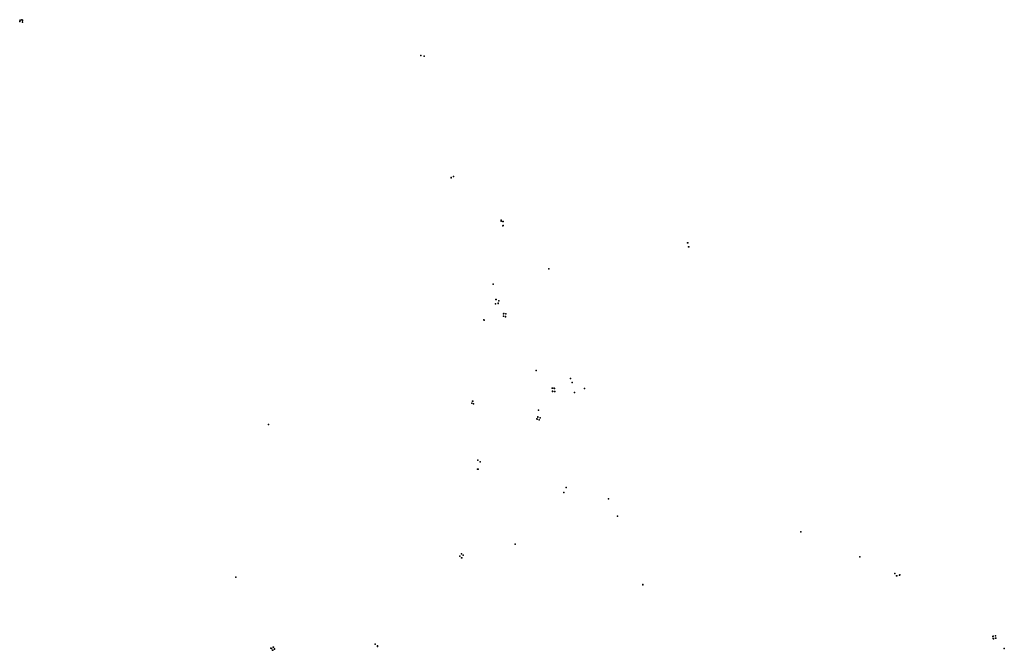
# Model space of a CAD drawing. Units: inches. Extents: x -603917 to -593554, y -1163028 to -1156397.
import ezdxf

# ---------------------------------------------------------------- set-up
doc = ezdxf.new("R2010")
doc.units = ezdxf.units.IN
doc.header["$MEASUREMENT"] = 0

msp = doc.modelspace()

# ---------------------------------------------------------------- linework, layer by layer
for p in [(-603917.045, -1156414.556), (-603916.274, -1156417.138), (-603913.061, -1156401.178), (-603895.174, -1156397.49), (-603888.053, -1156402.686), (-603887.549, -1156405.327), (-603886.751, -1156422.276), (-599694.621, -1156775.182), (-599659.271, -1156782.106), (-599377.529, -1158057.14), (-599376.704, -1158059.454), (-599350.012, -1158046.453), (-598850.367, -1158514.645), (-598849.268, -1158505.635), (-598831.69, -1158519.496), (-598826.92, -1158520.457), (-598830.98, -1158566.295), (-598829.758, -1158561.404), (-596888.232, -1158743.495), (-596885.272, -1158742.562), (-596877.657, -1158784.768), (-596874.255, -1158784.875), (-598349.04, -1159017.951), (-598934.177, -1159176.742), (-598908.045, -1159383.55), (-598906.475, -1159338.63), (-598903.518, -1159337.916), (-598880.137, -1159380.184), (-598879.556, -1159376.534), (-598873.372, -1159353.795), (-598822.856, -1159487.774), (-599032.278, -1159554.638), (-599030.15, -1159556.129), (-598824.368, -1159515.513), (-598823.467, -1159491.561), (-598803.062, -1159522.214), (-598802.833, -1159518.279), (-598801.152, -1159491.604), (-598481.966, -1160087.82), (-598121.665, -1160171.342), (-598102.72, -1160213.71), (-598313.723, -1160273.149), (-598310.97, -1160271.497), (-598309.854, -1160302.908), (-598308.048, -1160305.599), (-598290.798, -1160272.371), (-598288.231, -1160274.346), (-598288.225, -1160307.459), (-598285.521, -1160305.65), (-598078.043, -1160315.878), (-597974.089, -1160276.121), (-599149.992, -1160407.732), (-599147.408, -1160407.454), (-599159.043, -1160428.209), (-599140.093, -1160435.589), (-598457.84, -1160504.484), (-598474.779, -1160594.781), (-598471.379, -1160596.565), (-598464.58, -1160575.403), (-598462.15, -1160575.232), (-598449.377, -1160604.525), (-598439.504, -1160582.783), (-598439.32, -1160585.198), (-601299.426, -1160655.711), (-599096.487, -1161028.027), (-599093.546, -1161028.346), (-599097.665, -1161123.654), (-599091.356, -1161122.559), (-599070.975, -1161045.271), (-598165.259, -1161314.993), (-598189.452, -1161367.924), (-597719.943, -1161435.59), (-597626.375, -1161619.789), (-595696.403, -1161782.947), (-598702.351, -1161911.746), (-599284.907, -1162039.689), (-599268.871, -1162012.548), (-599265.815, -1162013.231), (-599265.406, -1162055.281), (-599262.504, -1162055.96), (-599248.431, -1162028.609), (-595073.954, -1162047.258), (-601640.622, -1162258.104), (-594705.882, -1162222.289), (-594689.709, -1162246.222), (-594686.264, -1162244.467), (-594656.636, -1162236.709), (-594655.426, -1162233.657), (-597359.832, -1162338.835), (-597359.173, -1162336.315), (-593674.688, -1162882.881), (-593672.155, -1162904.792), (-593672.097, -1162880.544), (-593669.66, -1162907.501), (-593647.615, -1162876.714), (-593646.135, -1162902.649), (-593643.759, -1162900.332), (-601272.529, -1163007.017), (-601267.601, -1163011.314), (-601249.346, -1162995.442), (-601246.977, -1162996.527), (-601234.699, -1163012.835), (-600175.476, -1162964.153), (-600152.35, -1162987.193), (-600151.773, -1162983.751), (-600151.271, -1162980.504), (-593554.276, -1163009.851), (-601256.265, -1163027.819), (-601253.742, -1163028.433), (-601235.16, -1163015.204)]:
    msp.add_point(p)

doc.saveas('drawing.dxf')
